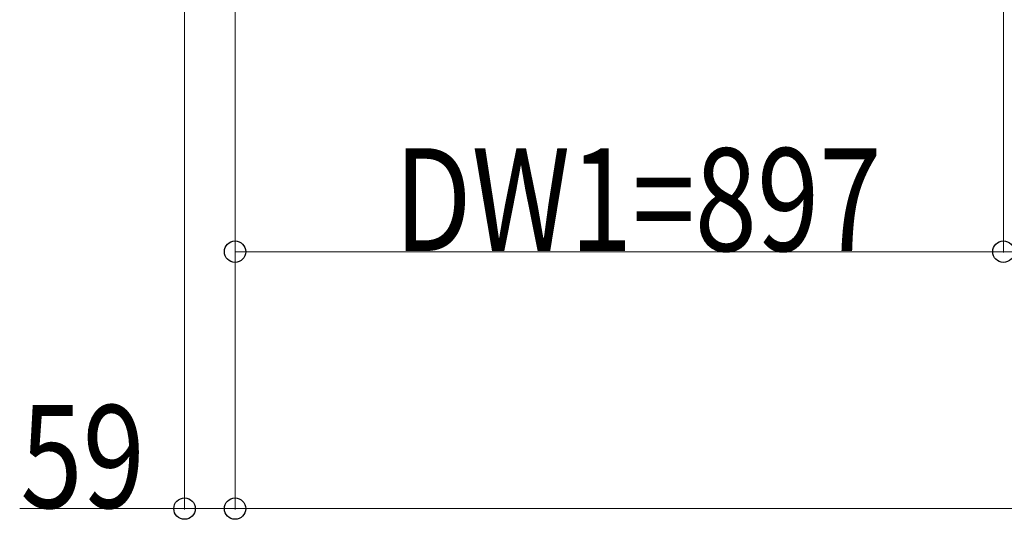
# Model space of a CAD drawing. Units: millimetres. Extents: x 0 to 33640, y 0 to 23760.
# Drawn here: x 12929 to 14079, y 6531 to 7114 of the extents above; entities that cross this region are included whole.
import ezdxf

# ---------------------------------------------------------------- set-up
doc = ezdxf.new("R2010")
doc.units = ezdxf.units.MM
doc.layers.add('YKK_D', color=6, linetype='Continuous', lineweight=13)
doc.styles.add('text-b', font='extslim2.shx', dxfattribs={"width": 0.8, "bigfont": 'extfont2.shx'})

msp = doc.modelspace()

# ---------------------------------------------------------------- linework, layer by layer
at = {"layer": 'YKK_D'}
for p, q in [((13180.6, 7809.5), (13180.6, 6542)), ((13180.6, 7809.5), (13180.6, 6542)), ((13180.6, 7809.5), (13180.6, 6842)), ((14077.6, 7809.5), (14077.6, 6842)), ((14077.6, 7809.5), (14077.6, 6842)), ((13121.6, 7795.5), (13121.6, 6542)), ((13180.6, 6843), (14077.6, 6843)), ((14077.6, 6843), (14091.6, 6843)), ((13121.6, 6543), (12929.2, 6543)), ((13180.6, 6543), (13121.6, 6543)), ((19388.6, 6543), (13180.6, 6543))]:
    msp.add_line(p, q, dxfattribs=at)
at = {"layer": 'YKK_D', "linetype": 'ByBlock', "lineweight": -2}
for centre in [(13180.6, 6843), (14077.6, 6843), (14077.6, 6843), (13121.6, 6543), (13180.6, 6543), (13180.6, 6543)]:
    msp.add_circle(centre, 12.5, dxfattribs=at)

# ---------------------------------------------------------------- texts
at = {"layer": 'YKK_D', "style": 'text-b', "width": 0.8}
for s, p in [('DW1=897', (13366.7, 6843.8)), ('59', (12930, 6543.8))]:
    msp.add_text(s, height=120, dxfattribs=at).set_placement(p)

doc.saveas('drawing.dxf')
